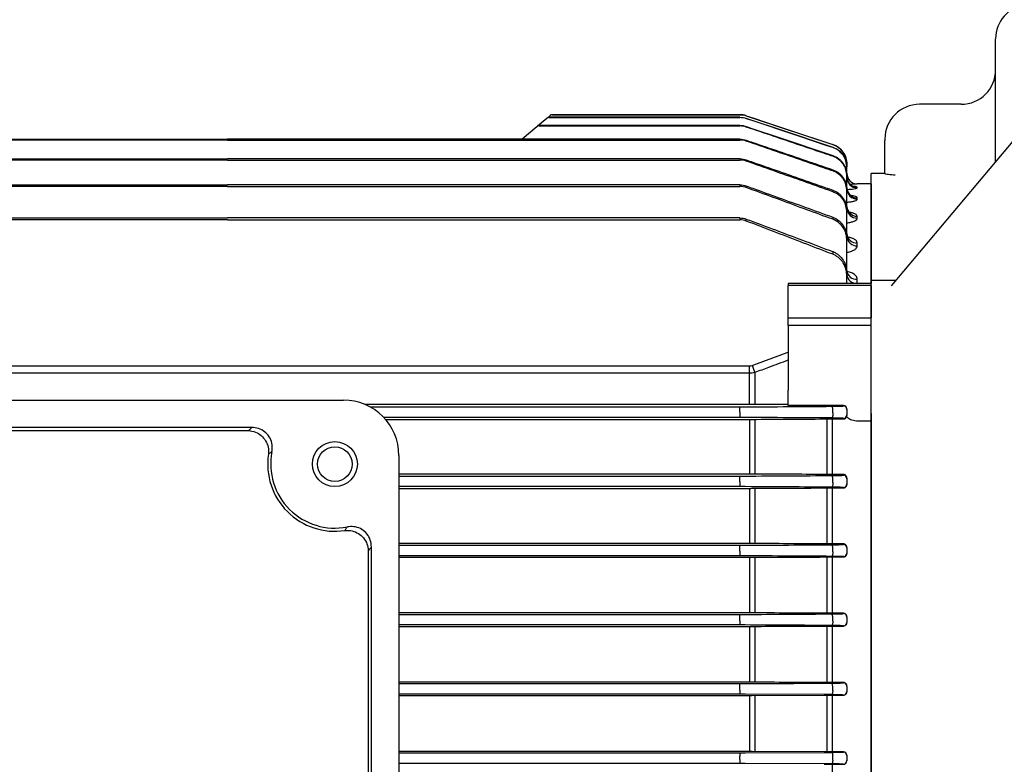
# Model space of a CAD drawing. Units: millimetres. Extents: x 1447 to 3023, y 14 to 2343.
# Drawn here: x 1798 to 1941, y 1108 to 1216 of the extents above; entities that cross this region are included whole.
import ezdxf

# ---------------------------------------------------------------- set-up
doc = ezdxf.new("R2010")
doc.units = ezdxf.units.MM
doc.header["$LTSCALE"] = 20
doc.layers.get('0').update_dxf_attribs({"linetype": 'CONTINUOUS', "lineweight": 30})
doc.layers.get('DEFPOINTS').update_dxf_attribs({"linetype": 'CONTINUOUS'})
for name, color, linetype, lineweight in [('D', 7, 'CONTINUOUS', 9), ('O', 3, 'CONTINUOUS', 30), ('OUTLINE', 3, 'CONTINUOUS', 20)]:
    doc.layers.add(name, color=color, linetype=linetype, lineweight=lineweight)
doc.styles.get("Standard").update_dxf_attribs({"font": 'romans.shx', "width": 0.8, "bigfont": 'whgtxt.shx'})
doc.dimstyles.get("Standard").update_dxf_attribs({"dimtxt": 3.5, "dimasz": 3.5, "dimexe": 1, "dimexo": 1, "dimgap": 1, "dimtad": 1, "dimdec": 3, "dimdsep": 46, "dimtxsty": 'Standard', "dimcen": 0, "dimclrd": 256, "dimclre": 256, "dimclrt": 256, "dimadec": 3, "dimazin": 2, "dimtp": 0.1, "dimtm": 0.1, "dimtfac": 0.71, "dimtdec": 3, "dimtmove": 0, "dimatfit": 3, "dimfxl": 0, "dimlwd": -1, "dimlwe": -1, "dimarcsym": 0})

# ---------------------------------------------------------------- blocks, each defined once
blk = doc.blocks.new('*D123')
at = {"layer": 'D', "transparency": 16777216}
for p, q in [((1661.27, 1185.52), (1661.27, 1446.58)), ((2279.77, 1214.71), (2279.77, 1446.58)), ((1682.27, 1440.58), (2258.77, 1440.58))]:
    blk.add_line(p, q, dxfattribs=at)
for points in [[(1682.27, 1444.08), (1682.27, 1437.08), (1661.27, 1440.58)], [(2258.77, 1444.08), (2258.77, 1437.08), (2279.77, 1440.58)]]:
    blk.add_solid(points, dxfattribs=at)
at = {"layer": 'DEFPOINTS', "color": 0, "transparency": 16777216}
for p in [(2279.77, 1440.58), (2279.77, 1208.71), (1661.27, 1179.52)]:
    blk.add_point(p, dxfattribs=at)
at = {"layer": 'D', "transparency": 16777216, "insert": (1952.03, 1457.08), "char_height": 21, "attachment_point": 5}
blk.add_mtext('APPROX. 619', dxfattribs=at)
blk = doc.blocks.new('A$C0de0c995')
at = {"layer": 'O', "linetype": 'Continuous', "lineweight": 25}
for p, q in [((46.15, 282.81), (2.9, 231.27)), ((18, 249.26), (18, 267)), ((13, 257.53), (7, 257.53)), ((2, 252.53), (2, 252.32)), ((2, 247.5), (2, 252.32)), ((2, 247.53), (0, 247.53)), ((0, 232.02), (0, 247.53)), ((3.56, 232.05), (0, 232.05)), ((0, 231.78), (0, 232.05)), ((0, 226.2), (0, 231.78)), ((0, 225.26), (0, 226.2)), ((0, 212.83), (0, 225.26)), ((0, 208.59), (0, 212.83)), ((0, 97.47), (0, 208.59))]:
    blk.add_line(p, q, dxfattribs=at)
for centre, start, end in [((23, 267), 98.6269, 180), ((13, 262.53), 270, 0), ((7, 252.53), 90, 180)]:
    blk.add_arc(centre, 5, start, end, dxfattribs=at)
blk.add_open_spline([(2, 247.5), (2, 247.5), (2.06, 247.49), (2.24, 247.46), (2.36, 247.45), (2.79, 247.4), (3.14, 247.37), (3.5, 247.33)], degree=3, knots=[0, 0, 0, 0, 0.25, 0.25, 0.5, 0.5, 1, 1, 1, 1], dxfattribs=at)
blk = doc.blocks.new('A$C8953290e')
at = {"layer": 'OUTLINE', "linetype": 'Continuous', "lineweight": 25}
for p, q in [((223.63, 212.13), (223.18, 211.76)), ((223.95, 212.25), (251.01, 212.25)), ((251.01, 212.25), (223.95, 212.25)), ((223.95, 212.25), (223.95, 212.25)), ((251.01, 212.25), (251.01, 212.25)), ((251.96, 212.1), (264.45, 207.93)), ((251.96, 212.1), (251.96, 212.1)), ((223.13, 211.72), (221.8, 210.6)), ((222.02, 210.62), (222.12, 210.71)), ((222.02, 210.62), (251.01, 210.62)), ((251.01, 210.71), (222.12, 210.71)), ((223.18, 211.76), (223.13, 211.72)), ((223.46, 211.83), (223.5, 211.88)), ((223.46, 211.83), (251.01, 211.83)), ((251.01, 211.88), (223.5, 211.88)), ((251.01, 211.88), (251.01, 211.83)), ((251.01, 210.71), (251.01, 210.62)), ((251.96, 211.68), (251.96, 211.72)), ((221.7, 210.51), (219.57, 208.73)), ((221.8, 210.6), (221.7, 210.51)), ((251.96, 210.47), (251.96, 210.55)), ((102.99, 208.72), (177, 208.72)), ((177, 208.59), (102.99, 208.59)), ((251.01, 208.72), (177, 208.72)), ((177, 208.59), (251.01, 208.59)), ((251.01, 208.72), (251.01, 208.59)), ((251.96, 208.44), (251.96, 208.56)), ((264.45, 207.93), (264.45, 207.93)), ((264.45, 207.55), (264.45, 207.5)), ((264.45, 206.35), (264.45, 206.24)), ((102.99, 205.87), (177, 205.87)), ((177, 205.7), (102.99, 205.7)), ((251.01, 205.87), (177, 205.87)), ((177, 205.7), (251.01, 205.7)), ((251.01, 205.87), (251.01, 205.7)), ((251.96, 205.54), (251.96, 205.71)), ((266.5, 205.09), (266.5, 204.7)), ((266.5, 205.09), (266.5, 205.09)), ((264.45, 204.3), (264.45, 204.13)), ((266.5, 204.64), (266.5, 204.7)), ((266.5, 203.48), (266.5, 204.64)), ((102.99, 202.11), (177, 202.11)), ((251.01, 202.11), (177, 202.11)), ((251.01, 202.11), (251.01, 201.88)), ((266.5, 203.36), (266.5, 203.48)), ((266.5, 201.52), (266.5, 203.36)), ((270, 202.25), (268, 202.25)), ((268, 202.25), (268, 202.25)), ((270, 202.25), (270, 187.83)), ((177, 201.88), (102.99, 201.88)), ((177, 201.88), (251.01, 201.88)), ((251.96, 201.95), (252.43, 201.78)), ((251.96, 201.72), (251.96, 201.94)), ((264.45, 201.35), (264.45, 201.12)), ((266.5, 201.21), (266.5, 201.4)), ((266.5, 198.72), (266.5, 201.21)), ((268, 201.68), (268, 201.77)), ((268, 200.06), (268, 200.23)), ((266.5, 198.14), (266.5, 198.41)), ((266.5, 194.66), (266.5, 198.14)), ((102.99, 197.33), (177, 197.33)), ((177, 197.05), (102.99, 197.05)), ((251.01, 197.33), (177, 197.33)), ((177, 197.05), (251.01, 197.05)), ((251.01, 197.33), (251.01, 197.05)), ((251.96, 196.88), (251.96, 197.16)), ((264.45, 197.44), (264.45, 197.14)), ((268, 197.3), (268, 197.58)), ((266.5, 194.08), (266.5, 194.43)), ((266.5, 189.36), (266.5, 194.08)), ((268, 193.3), (268, 193.71)), ((264.45, 192.47), (264.45, 192.08)), ((266.5, 188.91), (266.5, 189.36)), ((266.5, 187.83), (266.5, 188.91)), ((268, 187.87), (268, 188.45)), ((270, 187.83), (258, 187.83)), ((258, 187.83), (258, 187.56)), ((258, 182.9), (258, 187.56)), ((270, 187.56), (258, 187.56)), ((270, 187.56), (270, 187.83)), ((270, 187.56), (270, 182.9)), ((258, 181.76), (258, 182.9)), ((258, 182.9), (270, 182.9)), ((270, 181.76), (270, 182.9)), ((258, 181.76), (258, 172.41)), ((270, 181.76), (258, 181.76)), ((270, 169.06), (270, 181.76)), ((101.59, 175.94), (252.41, 175.94)), ((252.41, 174.87), (252.41, 175.94)), ((252.41, 174.87), (101.59, 174.87)), ((252.41, 170.85), (252.41, 174.87)), ((253.19, 174.98), (253.19, 170.37)), ((258, 170.23), (258, 172.41)), ((86.25, 171), (193.75, 171)), ((252.41, 170.37), (252.41, 170.85)), ((252.41, 170.37), (196.85, 170.37)), ((197.6, 170.01), (251.01, 170.01)), ((251.01, 169.75), (251.01, 170.01)), ((251.01, 169.23), (251.01, 169.75)), ((266, 170.23), (258, 170.23)), ((264.45, 169.14), (264.45, 169.83)), ((266, 170.15), (266, 170.23)), ((266.5, 169.74), (266.5, 169.65)), ((266.5, 169.65), (266.5, 168.86)), ((251.01, 168.49), (199.57, 168.49)), ((199.82, 168.21), (252.41, 168.21)), ((251.01, 169.23), (251.01, 168.49)), ((252.41, 168.21), (252.41, 160.31)), ((253.19, 168.21), (253.19, 160.31)), ((263.62, 168.27), (263.62, 160.25)), ((264.39, 168.27), (266, 168.27)), ((264.39, 168.27), (264.39, 160.25)), ((266, 168.27), (266, 168.36)), ((266.5, 168.86), (266.5, 168.75)), ((270, 167.97), (268, 167.97)), ((270, 169.06), (270, 167.97)), ((270, 167.97), (270, 50.53)), ((180.5, 167.03), (99.5, 167.03)), ((100.02, 166.58), (179.98, 166.58)), ((201.75, 163), (201.75, 55.5)), ((252.41, 160.31), (201.75, 160.31)), ((201.75, 160.01), (251.01, 160.01)), ((251.01, 159.71), (251.01, 160.01)), ((251.01, 159.19), (251.01, 159.71)), ((266, 160.25), (264.39, 160.25)), ((264.45, 159.1), (264.45, 159.79)), ((266, 160.14), (266, 160.25)), ((266.5, 159.73), (266.5, 159.64)), ((266.5, 159.64), (266.5, 158.87)), ((251.01, 158.49), (201.75, 158.49)), ((201.75, 158.24), (252.41, 158.24)), ((251.01, 159.19), (251.01, 158.49)), ((252.41, 158.24), (252.41, 150.27)), ((253.19, 158.25), (253.19, 150.27)), ((263.62, 158.3), (263.62, 150.21)), ((264.39, 158.3), (266, 158.3)), ((264.39, 158.3), (264.39, 150.21)), ((266, 158.3), (266, 158.37)), ((266.5, 158.87), (266.5, 158.78)), ((197.78, 68.75), (197.78, 149.75)), ((252.41, 150.27), (201.75, 150.27)), ((201.75, 150.01), (251.01, 150.01)), ((251.01, 149.67), (251.01, 150.01)), ((251.01, 149.15), (251.01, 149.67)), ((266, 150.21), (264.39, 150.21)), ((264.45, 149.07), (264.45, 149.75)), ((266, 150.13), (266, 150.21)), ((266.5, 149.7), (266.5, 149.63)), ((266.5, 149.63), (266.5, 148.87)), ((197.33, 149.23), (197.33, 69.27)), ((251.01, 148.49), (201.75, 148.49)), ((201.75, 148.27), (252.41, 148.27)), ((251.01, 149.15), (251.01, 148.49)), ((252.41, 148.27), (252.41, 140.24)), ((253.19, 148.27), (253.19, 140.24)), ((263.62, 148.33), (263.62, 140.19)), ((264.39, 148.33), (266, 148.33)), ((264.39, 148.33), (264.39, 140.19)), ((266, 148.33), (266, 148.37)), ((266.5, 148.87), (266.5, 148.81)), ((252.41, 140.24), (201.75, 140.24)), ((201.75, 140.01), (251.01, 140.01)), ((251.01, 139.63), (251.01, 140.01)), ((251.01, 139.11), (251.01, 139.63)), ((266, 140.19), (264.39, 140.19)), ((264.45, 139.03), (264.45, 139.7)), ((266, 140.13), (266, 140.19)), ((266.5, 139.67), (266.5, 139.63)), ((266.5, 139.63), (266.5, 138.87)), ((251.01, 138.49), (201.75, 138.49)), ((201.75, 138.29), (252.41, 138.29)), ((251.01, 139.11), (251.01, 138.49)), ((252.41, 138.29), (252.41, 130.22)), ((253.19, 138.29), (253.19, 130.22)), ((263.62, 138.34), (263.62, 130.17)), ((264.39, 138.34), (266, 138.34)), ((264.39, 138.34), (264.39, 130.17)), ((266, 138.34), (266, 138.37)), ((266.5, 138.87), (266.5, 138.83)), ((252.41, 130.22), (201.75, 130.22)), ((201.75, 130.01), (251.01, 130.01)), ((251.01, 129.59), (251.01, 130.01)), ((251.01, 129.07), (251.01, 129.59)), ((266, 130.17), (264.39, 130.17)), ((264.45, 128.99), (264.45, 129.66)), ((266, 130.13), (266, 130.17)), ((266.5, 129.66), (266.5, 129.63)), ((266.5, 129.63), (266.5, 128.87)), ((251.01, 128.49), (201.75, 128.49)), ((201.75, 128.3), (252.41, 128.3)), ((251.01, 129.07), (251.01, 128.49)), ((264.29, 128.42), (251.8, 128.49)), ((252.41, 128.3), (252.41, 120.21)), ((252.8, 128.3), (263.23, 128.35)), ((253.19, 128.3), (253.19, 120.21)), ((263.62, 128.35), (263.62, 120.16)), ((264.39, 128.35), (266, 128.35)), ((264.39, 128.35), (264.39, 120.16)), ((266, 128.35), (266, 128.37)), ((266.5, 128.87), (266.5, 128.84)), ((252.41, 120.21), (201.75, 120.21)), ((201.75, 120.01), (251.01, 120.01)), ((251.01, 120.01), (251.01, 119.55)), ((251.01, 119.03), (251.01, 119.55)), ((251.8, 120.01), (264.29, 120.08)), ((263.23, 120.16), (252.8, 120.21)), ((266, 120.16), (264.39, 120.16)), ((264.45, 118.95), (264.45, 119.62)), ((266, 120.13), (266, 120.16)), ((266.5, 119.65), (266.5, 119.63)), ((266.5, 119.63), (266.5, 118.88)), ((251.01, 118.49), (201.75, 118.49)), ((251.01, 119.03), (251.01, 118.49)), ((264.29, 118.42), (251.8, 118.49)), ((264.39, 118.35), (266, 118.35)), ((264.39, 118.35), (264.39, 110.15)), ((266, 118.35), (266, 118.38)), ((266.5, 118.88), (266.5, 118.85))]:
    blk.add_line(p, q, dxfattribs=at)
at = {"layer": 'OUTLINE', "linetype": 'Continuous', "lineweight": 25, "flags": 128}
for points in [[(251.96, 212.1), (252.91, 211.78), (256.71, 210.51), (264.45, 207.93)], [(251.96, 211.72), (252.91, 211.41), (256.7, 210.14), (264.45, 207.55)], [(264.45, 207.5), (263.5, 207.82), (259.71, 209.09), (251.96, 211.68)], [(251.96, 210.55), (252.91, 210.23), (256.7, 208.96), (264.45, 206.35)], [(264.45, 169.83), (264.44, 169.89), (264.42, 169.94), (264.4, 169.99), (264.38, 170.02), (264.36, 170.06), (264.34, 170.08), (264.31, 170.09), (264.29, 170.1)], [(264.45, 169.14), (264.46, 169.02), (264.47, 168.89), (264.46, 168.77), (264.44, 168.65), (264.41, 168.55), (264.38, 168.48), (264.33, 168.43), (264.29, 168.41)], [(264.45, 159.79), (264.44, 159.85), (264.42, 159.91), (264.4, 159.96), (264.38, 160.01), (264.36, 160.04), (264.34, 160.07), (264.32, 160.09), (264.29, 160.09)], [(264.45, 159.1), (264.46, 158.99), (264.46, 158.86), (264.45, 158.75), (264.43, 158.64), (264.4, 158.54), (264.37, 158.47), (264.33, 158.43), (264.29, 158.41)], [(264.45, 149.75), (264.44, 149.82), (264.42, 149.88), (264.41, 149.94), (264.39, 149.99), (264.37, 150.03), (264.34, 150.06), (264.32, 150.08), (264.29, 150.09)], [(264.45, 149.07), (264.46, 148.95), (264.45, 148.84), (264.44, 148.72), (264.42, 148.62), (264.4, 148.54), (264.36, 148.47), (264.33, 148.43), (264.29, 148.41)], [(264.45, 139.7), (264.44, 139.78), (264.43, 139.86), (264.41, 139.92), (264.39, 139.98), (264.37, 140.02), (264.34, 140.06), (264.32, 140.08), (264.29, 140.09)], [(264.45, 139.03), (264.45, 138.92), (264.45, 138.81), (264.44, 138.7), (264.42, 138.61), (264.39, 138.53), (264.36, 138.47), (264.33, 138.43), (264.29, 138.42)], [(264.45, 129.66), (264.44, 129.75), (264.43, 129.83), (264.41, 129.9), (264.39, 129.96), (264.37, 130.01), (264.35, 130.05), (264.32, 130.08), (264.29, 130.09)], [(264.45, 128.99), (264.45, 128.89), (264.44, 128.78), (264.43, 128.68), (264.41, 128.59), (264.39, 128.52), (264.36, 128.46), (264.32, 128.43), (264.29, 128.42)], [(264.29, 120.08), (264.32, 120.07), (264.35, 120.05), (264.37, 120.01), (264.4, 119.95), (264.42, 119.88), (264.43, 119.8), (264.44, 119.71), (264.45, 119.62)], [(264.45, 118.95), (264.45, 118.85), (264.44, 118.75), (264.43, 118.66), (264.41, 118.58), (264.38, 118.51), (264.35, 118.46), (264.32, 118.43), (264.29, 118.42)]]:
    blk.add_lwpolyline(points, dxfattribs=at)
at = {"layer": 'OUTLINE', "linetype": 'Continuous', "lineweight": 25}
for radius in [3.25, 2.5]:
    blk.add_circle((192.5, 161.75), radius, dxfattribs=at)
for centre, radius, start, end in [((223.95, 211.75), 0.5, 90.0185, 130), ((223.95, 211.75), 0.5, 89.9997, 130), ((251.01, 209.25), 3, 71.5651, 90), ((222, 210.15), 0.477, 88.1078, 129.8796), ((222.1, 210.23), 0.478, 88.2039, 129.8862), ((223.45, 211.34), 0.494, 89.5174, 129.9714), ((223.5, 211.38), 0.494, 89.5649, 129.9743), ((263.5, 205.09), 3, 0, 71.5651), ((268, 203.75), 1.5, 180, 270), ((268, 203.75), 1.5, 180.0003, 270.0003), ((267.99, 203.26), 1.49, 180.007, 204.9194), ((268, 203.18), 1.5, 180.1751, 270.1741), ((268, 203.27), 1.5, 204.9974, 270.0735), ((267.98, 201.71), 1.48, 180.6363, 270.6224), ((267.98, 201.54), 1.48, 180.6923, 270.676), ((267.96, 199.04), 1.46, 181.5146, 271.4384), ((267.96, 198.76), 1.46, 181.6094, 271.5237), ((267.93, 195.14), 1.44, 182.8886, 272.6231), ((267.93, 194.73), 1.43, 183.0396, 272.7469), ((267.9, 189.85), 1.4, 184.9499, 274.2139), ((267.89, 189.27), 1.4, 185.191, 274.3867), ((415.11, 236.55), 173.24, 200.4566, 200.8209), ((193.75, 163), 8, 0, 90), ((266, 169.65), 0.5, 0.0044, 90.0044), ((266, 168.86), 0.5, 269.9956, 359.9956), ((192.5, 161.75), 9.71, 171.469, 278.531), ((192.5, 161.75), 9.26, 169.0401, 280.9599), ((266, 159.64), 0.5, 0.0044, 90.0044), ((266, 158.87), 0.5, 269.9956, 359.9956), ((266, 149.63), 0.5, 0.0044, 90.0044), ((266, 148.87), 0.5, 269.9956, 359.9956), ((266, 139.63), 0.5, 0.0044, 90.0044), ((266, 138.87), 0.5, 269.9956, 359.9956), ((266, 129.63), 0.5, 0.0044, 90.0044), ((266, 128.87), 0.5, 269.9956, 359.9956), ((266, 119.63), 0.5, 0.0044, 90.0044), ((266, 118.88), 0.5, 269.9956, 359.9956)]:
    blk.add_arc(centre, radius, start, end, dxfattribs=at)
blk.add_ellipse((266, 169.74), major_axis=(0.5, 0), ratio=0.965799, start_param=0, end_param=1.570796, dxfattribs=at)
for points in [[(251.01, 212.25), (251.34, 212.25), (251.65, 212.2), (251.96, 212.1)], [(251.01, 211.88), (251.34, 211.88), (251.65, 211.82), (251.96, 211.72)], [(251.96, 211.68), (251.65, 211.78), (251.34, 211.83), (251.01, 211.83)], [(251.01, 210.71), (251.34, 210.71), (251.65, 210.65), (251.96, 210.55)], [(251.96, 210.47), (251.65, 210.57), (251.34, 210.62), (251.01, 210.62)], [(251.01, 208.72), (251.34, 208.72), (251.65, 208.67), (251.96, 208.56)], [(251.96, 208.44), (251.65, 208.54), (251.34, 208.59), (251.01, 208.59)], [(251.01, 205.87), (251.34, 205.87), (251.65, 205.82), (251.96, 205.71)], [(251.96, 205.54), (251.65, 205.65), (251.34, 205.7), (251.01, 205.7)], [(251.01, 202.11), (251.34, 202.11), (251.65, 202.05), (251.96, 201.94)], [(251.96, 201.72), (251.66, 201.83), (251.34, 201.88), (251.01, 201.88)], [(251.01, 197.33), (251.34, 197.33), (251.66, 197.27), (251.96, 197.16)], [(251.96, 196.88), (251.66, 196.99), (251.34, 197.05), (251.01, 197.05)], [(252.8, 176.01), (254.53, 176.66), (256.26, 177.3), (258, 177.94)], [(252.41, 175.94), (252.54, 175.94), (252.67, 175.96), (252.8, 176.01)], [(253.19, 174.98), (252.93, 174.91), (252.67, 174.87), (252.41, 174.87)], [(251.01, 170.01), (251.29, 170.01), (251.55, 170.01), (251.8, 170.01)], [(251.8, 170.01), (255.97, 170.04), (260.13, 170.07), (264.29, 170.1)], [(252.8, 170.37), (252.67, 170.37), (252.54, 170.37), (252.41, 170.37)], [(258, 170.34), (256.26, 170.35), (254.53, 170.36), (252.8, 170.37)], [(251.8, 168.49), (251.55, 168.49), (251.29, 168.49), (251.01, 168.49)], [(264.29, 168.41), (260.13, 168.44), (255.97, 168.46), (251.8, 168.49)], [(252.41, 168.21), (252.54, 168.21), (252.67, 168.21), (252.8, 168.21)], [(252.8, 168.21), (256.27, 168.23), (259.75, 168.25), (263.23, 168.27)], [(263.23, 168.27), (263.61, 168.27), (264, 168.27), (264.39, 168.27)], [(268, 167.97), (267.97, 167.97), (267.93, 167.97), (267.9, 167.97)], [(251.01, 160.01), (251.29, 160.01), (251.55, 160.01), (251.8, 160.01)], [(251.8, 160.01), (255.97, 160.04), (260.13, 160.07), (264.29, 160.09)], [(252.8, 160.31), (252.67, 160.31), (252.54, 160.31), (252.41, 160.31)], [(263.23, 160.25), (259.75, 160.27), (256.27, 160.29), (252.8, 160.31)], [(264.39, 160.25), (264, 160.25), (263.61, 160.25), (263.23, 160.25)], [(251.8, 158.49), (251.55, 158.49), (251.28, 158.49), (251.01, 158.49)], [(264.29, 158.41), (260.13, 158.44), (255.97, 158.46), (251.8, 158.49)], [(252.41, 158.24), (252.54, 158.24), (252.67, 158.24), (252.8, 158.25)], [(252.8, 158.25), (256.27, 158.26), (259.75, 158.28), (263.23, 158.3)], [(263.23, 158.3), (263.61, 158.3), (264, 158.3), (264.39, 158.3)], [(251.01, 150.01), (251.28, 150.01), (251.55, 150.01), (251.8, 150.01)], [(251.8, 150.01), (255.97, 150.04), (260.13, 150.06), (264.29, 150.09)], [(252.8, 150.27), (252.67, 150.27), (252.54, 150.27), (252.41, 150.27)], [(263.23, 150.22), (259.75, 150.23), (256.27, 150.25), (252.8, 150.27)], [(264.39, 150.21), (264, 150.21), (263.61, 150.21), (263.23, 150.22)], [(251.8, 148.49), (251.55, 148.49), (251.28, 148.49), (251.01, 148.49)], [(264.29, 148.41), (260.13, 148.44), (255.97, 148.46), (251.8, 148.49)], [(252.41, 148.27), (252.54, 148.27), (252.67, 148.27), (252.8, 148.27)], [(252.8, 148.27), (256.27, 148.29), (259.75, 148.31), (263.23, 148.32)], [(263.23, 148.32), (263.61, 148.33), (264, 148.33), (264.39, 148.33)], [(251.01, 140.01), (251.28, 140.01), (251.55, 140.01), (251.8, 140.01)], [(251.8, 140.01), (255.97, 140.04), (260.13, 140.06), (264.29, 140.09)], [(252.8, 140.24), (252.67, 140.24), (252.54, 140.24), (252.41, 140.24)], [(263.23, 140.19), (259.75, 140.21), (256.27, 140.22), (252.8, 140.24)], [(264.39, 140.19), (264, 140.19), (263.61, 140.19), (263.23, 140.19)], [(251.8, 138.49), (251.55, 138.49), (251.28, 138.49), (251.01, 138.49)], [(264.29, 138.42), (260.13, 138.44), (255.97, 138.47), (251.8, 138.49)], [(252.41, 138.29), (252.54, 138.29), (252.67, 138.29), (252.8, 138.29)], [(252.8, 138.29), (256.27, 138.3), (259.75, 138.32), (263.23, 138.34)], [(263.23, 138.34), (263.61, 138.34), (264, 138.34), (264.39, 138.34)], [(251.01, 130.01), (251.28, 130.01), (251.55, 130.01), (251.8, 130.01)], [(251.8, 130.01), (255.97, 130.04), (260.13, 130.06), (264.29, 130.09)], [(252.8, 130.22), (252.67, 130.22), (252.54, 130.22), (252.41, 130.22)], [(263.23, 130.17), (259.75, 130.19), (256.27, 130.2), (252.8, 130.22)], [(264.39, 130.17), (264, 130.17), (263.61, 130.17), (263.23, 130.17)], [(251.8, 128.49), (251.55, 128.49), (251.28, 128.49), (251.01, 128.49)], [(252.41, 128.3), (252.54, 128.3), (252.67, 128.3), (252.8, 128.3)], [(263.23, 128.35), (263.61, 128.35), (264, 128.35), (264.39, 128.35)], [(251.01, 120.01), (251.28, 120.01), (251.55, 120.01), (251.8, 120.01)], [(252.8, 120.21), (252.67, 120.21), (252.54, 120.21), (252.41, 120.21)], [(264.39, 120.16), (264, 120.16), (263.61, 120.16), (263.23, 120.16)], [(251.8, 118.49), (251.55, 118.49), (251.28, 118.49), (251.01, 118.49)], [(263.23, 118.35), (263.61, 118.35), (264, 118.35), (264.39, 118.35)]]:
    blk.add_open_spline(points, degree=3, dxfattribs=at)
for points, knots in [([(264.45, 206.24), (264.13, 206.34), (263.82, 206.45), (263.5, 206.56), (262.24, 206.99), (260.98, 207.41), (259.71, 207.84), (257.13, 208.72), (254.55, 209.59), (251.96, 210.47)], [0, 0, 0, 0, 0.001, 0.001, 0.001, 0.005, 0.005, 0.005, 0.01318427, 0.01318427, 0.01318427, 0.01318427]), ([(251.96, 208.56), (252.28, 208.45), (252.59, 208.35), (252.91, 208.24), (254.17, 207.81), (255.43, 207.38), (256.69, 206.95), (259.28, 206.06), (261.86, 205.18), (264.45, 204.3)], [0, 0, 0, 0, 0.001, 0.001, 0.001, 0.005, 0.005, 0.005, 0.013196, 0.013196, 0.013196, 0.013196]), ([(264.45, 204.13), (264.13, 204.23), (263.82, 204.34), (263.5, 204.45), (262.24, 204.89), (260.98, 205.32), (259.72, 205.76), (257.14, 206.65), (254.55, 207.54), (251.96, 208.44)], [0, 0, 0, 0, 0.001, 0.001, 0.001, 0.005, 0.005, 0.005, 0.01320978, 0.01320978, 0.01320978, 0.01320978]), ([(264.45, 207.93), (265.05, 207.73), (265.57, 207.35), (266.12, 206.59), (266.26, 206.31), (266.45, 205.71), (266.5, 205.4), (266.5, 205.09)], [0, 0, 0, 0, 0.5, 0.5, 0.75, 0.75, 1, 1, 1, 1]), ([(264.45, 207.55), (265.05, 207.35), (265.57, 206.96), (266.12, 206.2), (266.26, 205.92), (266.45, 205.33), (266.5, 205.02), (266.5, 204.7)], [0, 0, 0, 0, 0.5, 0.5, 0.75, 0.75, 1, 1, 1, 1]), ([(266.5, 204.64), (266.5, 204.96), (266.45, 205.26), (266.31, 205.71), (266.25, 205.86), (266.11, 206.14), (266.03, 206.27), (265.57, 206.91), (265.05, 207.3), (264.45, 207.5)], [0, 0, 0, 0, 0.25, 0.25, 0.375, 0.375, 0.5, 0.5, 1, 1, 1, 1]), ([(264.45, 206.35), (264.6, 206.3), (264.74, 206.24), (265.02, 206.09), (265.16, 206.01), (265.41, 205.82), (265.53, 205.72), (265.74, 205.49), (265.85, 205.37), (266.03, 205.12), (266.11, 204.98), (266.25, 204.7), (266.31, 204.56), (266.45, 204.11), (266.5, 203.8), (266.5, 203.48)], [0, 0, 0, 0, 0.125, 0.125, 0.25, 0.25, 0.375, 0.375, 0.5, 0.5, 0.625, 0.625, 0.75, 0.75, 1, 1, 1, 1]), ([(251.96, 205.71), (252.28, 205.6), (252.59, 205.49), (252.91, 205.38), (254.16, 204.95), (255.42, 204.51), (256.68, 204.07), (259.27, 203.16), (261.86, 202.26), (264.45, 201.35)], [0, 0, 0, 0, 0.001, 0.001, 0.001, 0.005, 0.005, 0.005, 0.01322785, 0.01322785, 0.01322785, 0.01322785]), ([(264.45, 201.12), (264.13, 201.23), (263.82, 201.34), (263.51, 201.45), (262.25, 201.9), (260.99, 202.34), (259.74, 202.79), (257.15, 203.71), (254.55, 204.62), (251.96, 205.54)], [0, 0, 0, 0, 0.001, 0.001, 0.001, 0.005, 0.005, 0.005, 0.01324764, 0.01324764, 0.01324764, 0.01324764]), ([(266.5, 203.36), (266.5, 203.67), (266.45, 203.98), (266.31, 204.44), (266.25, 204.58), (266.11, 204.86), (266.03, 205), (265.85, 205.25), (265.75, 205.38), (265.53, 205.6), (265.41, 205.7), (265.16, 205.89), (265.02, 205.98), (264.74, 206.12), (264.6, 206.19), (264.45, 206.24)], [0, 0, 0, 0, 0.25, 0.25, 0.375, 0.375, 0.5, 0.5, 0.625, 0.625, 0.75, 0.75, 0.875, 0.875, 1, 1, 1, 1]), ([(264.45, 204.3), (264.6, 204.24), (264.75, 204.18), (265.03, 204.03), (265.16, 203.95), (265.41, 203.76), (265.53, 203.65), (265.75, 203.43), (265.85, 203.3), (266.03, 203.05), (266.11, 202.91), (266.25, 202.63), (266.31, 202.48), (266.45, 202.03), (266.5, 201.72), (266.5, 201.4)], [0, 0, 0, 0, 0.125, 0.125, 0.25, 0.25, 0.375, 0.375, 0.5, 0.5, 0.625, 0.625, 0.75, 0.75, 1, 1, 1, 1]), ([(266.5, 201.21), (266.5, 201.53), (266.45, 201.84), (266.31, 202.29), (266.25, 202.44), (266.11, 202.73), (266.03, 202.86), (265.85, 203.12), (265.75, 203.25), (265.53, 203.48), (265.41, 203.58), (265.16, 203.77), (265.03, 203.86), (264.75, 204.01), (264.6, 204.07), (264.45, 204.13)], [0, 0, 0, 0, 0.25, 0.25, 0.375, 0.375, 0.5, 0.5, 0.625, 0.625, 0.75, 0.75, 0.875, 0.875, 1, 1, 1, 1]), ([(266.93, 202.23), (267.04, 202.23), (267.35, 202.23), (267.72, 202.24), (267.97, 202.25), (267.99, 202.25), (268, 202.25)], [0, 0, 0, 0, 0.171069, 0.483749, 0.795154, 1, 1, 1, 1]), ([(251.96, 201.94), (252.28, 201.83), (252.59, 201.72), (252.9, 201.61), (254.16, 201.16), (255.41, 200.7), (256.67, 200.25), (259.26, 199.32), (261.86, 198.38), (264.45, 197.44)], [0, 0, 0, 0, 0.001, 0.001, 0.001, 0.005, 0.005, 0.005, 0.01327418, 0.01327418, 0.01327418, 0.01327418]), ([(264.45, 197.14), (264.14, 197.25), (263.82, 197.37), (263.51, 197.48), (262.26, 197.94), (261.01, 198.4), (259.76, 198.86), (257.16, 199.82), (254.56, 200.77), (251.96, 201.72)], [0, 0, 0, 0, 0.001, 0.001, 0.001, 0.005, 0.005, 0.005, 0.01330152, 0.01330152, 0.01330152, 0.01330152]), ([(264.45, 201.35), (264.75, 201.24), (265.04, 201.09), (265.42, 200.8), (265.53, 200.69), (265.75, 200.46), (265.86, 200.34), (266.04, 200.07), (266.12, 199.94), (266.25, 199.65), (266.31, 199.5), (266.45, 199.04), (266.5, 198.73), (266.5, 198.41)], [0, 0, 0, 0, 0.25, 0.25, 0.375, 0.375, 0.5, 0.5, 0.625, 0.625, 0.75, 0.75, 1, 1, 1, 1]), ([(266.5, 198.14), (266.5, 198.46), (266.45, 198.78), (266.31, 199.24), (266.25, 199.39), (266.12, 199.68), (266.04, 199.82), (265.86, 200.09), (265.76, 200.21), (265.54, 200.45), (265.42, 200.56), (265.04, 200.85), (264.76, 201.01), (264.45, 201.12)], [0, 0, 0, 0, 0.25, 0.25, 0.375, 0.375, 0.5, 0.5, 0.625, 0.625, 0.75, 0.75, 1, 1, 1, 1]), ([(266.55, 201.46), (266.59, 201.46), (266.84, 201.46), (267.26, 201.5), (267.72, 201.56), (267.96, 201.63), (267.99, 201.67), (268, 201.68)], [0, 0, 0, 0, 0.0426462, 0.3017657, 0.5609496, 0.8215302, 1, 1, 1, 1]), ([(268, 201.77), (267.97, 201.79), (267.92, 201.83), (267.72, 201.87), (267.53, 201.89), (267.52, 201.89), (267.52, 201.89), (267.52, 201.89), (267.52, 201.89), (267.48, 201.89), (267.43, 201.9), (267.39, 201.9)], [0, 0, 0, 0, 0.479847, 0.961344, 1, 1, 1, 1, 1, 1, 1.125845, 1.125845, 1.125845, 1.125845]), ([(266.5, 199.62), (266.55, 199.62), (266.81, 199.63), (267.24, 199.69), (267.7, 199.8), (267.96, 199.93), (267.99, 200.02), (268, 200.06)], [0, 0, 0, 0, 0.056064, 0.303, 0.552413, 0.80829, 1, 1, 1, 1]), ([(268, 200.23), (267.98, 200.28), (267.93, 200.37), (267.64, 200.48), (267.35, 200.52), (267.25, 200.53), (267.2, 200.54), (267.15, 200.55), (267.1, 200.55), (267.08, 200.56), (267.06, 200.56), (267.05, 200.56)], [0, 0, 0, 0, 0.385493, 0.772422, 1, 1, 1, 1.100903, 1.100903, 1.100903, 1.142753, 1.142753, 1.142753, 1.142753]), ([(268, 197.58), (267.98, 197.65), (267.93, 197.8), (267.58, 197.99), (267.22, 198.07), (267.05, 198.1), (266.97, 198.12), (266.88, 198.14), (266.79, 198.16)], [0, 0, 0, 0, 0.347624, 0.69673, 1, 1, 1, 1.1563, 1.1563, 1.1563, 1.1563]), ([(251.96, 197.16), (252.27, 197.05), (252.59, 196.93), (252.9, 196.81), (254.15, 196.34), (255.4, 195.88), (256.64, 195.41), (259.25, 194.43), (261.85, 193.45), (264.45, 192.47)], [0, 0, 0, 0, 0.001, 0.001, 0.001, 0.005, 0.005, 0.005, 0.01334019, 0.01334019, 0.01334019, 0.01334019]), ([(264.45, 192.08), (264.14, 192.2), (263.83, 192.32), (263.52, 192.44), (262.27, 192.92), (261.03, 193.4), (259.78, 193.88), (257.18, 194.88), (254.57, 195.88), (251.96, 196.88)], [0, 0, 0, 0, 0.001, 0.001, 0.001, 0.005, 0.005, 0.005, 0.01337764, 0.01337764, 0.01337764, 0.01337764]), ([(264.45, 197.44), (264.76, 197.33), (265.05, 197.17), (265.42, 196.87), (265.54, 196.76), (265.76, 196.52), (265.86, 196.39), (266.04, 196.13), (266.12, 195.99), (266.26, 195.69), (266.32, 195.54), (266.45, 195.08), (266.5, 194.76), (266.5, 194.43)], [0, 0, 0, 0, 0.25, 0.25, 0.375, 0.375, 0.5, 0.5, 0.625, 0.625, 0.75, 0.75, 1, 1, 1, 1]), ([(266.5, 194.08), (266.5, 194.41), (266.45, 194.73), (266.32, 195.2), (266.26, 195.36), (266.12, 195.65), (266.04, 195.8), (265.78, 196.2), (265.55, 196.45), (265.05, 196.86), (264.76, 197.03), (264.45, 197.14)], [0, 0, 0, 0, 0.25, 0.25, 0.375, 0.375, 0.5, 0.5, 0.75, 0.75, 1, 1, 1, 1]), ([(266.5, 196.63), (266.54, 196.63), (266.8, 196.64), (267.21, 196.74), (267.67, 196.9), (267.95, 197.1), (267.98, 197.23), (268, 197.3)], [0, 0, 0, 0, 0.048712, 0.2843, 0.525625, 0.781034, 1, 1, 1, 1]), ([(268, 193.71), (267.98, 193.82), (267.93, 194.03), (267.52, 194.3), (267.09, 194.47), (266.78, 194.51), (266.71, 194.51), (266.71, 194.51), (266.71, 194.51), (266.71, 194.51), (266.69, 194.52), (266.66, 194.52), (266.64, 194.52)], [0, 0, 0, 0, 0.308199, 0.61799, 0.913221, 1, 1, 1, 1, 1, 1, 1.030833, 1.030833, 1.030833, 1.030833]), ([(264.45, 192.47), (264.61, 192.41), (264.76, 192.34), (265.05, 192.17), (265.18, 192.08), (265.56, 191.77), (265.78, 191.51), (266.05, 191.1), (266.13, 190.95), (266.26, 190.65), (266.32, 190.49), (266.45, 190.02), (266.5, 189.69), (266.5, 189.36)], [0, 0, 0, 0, 0.125, 0.125, 0.25, 0.25, 0.5, 0.5, 0.625, 0.625, 0.75, 0.75, 1, 1, 1, 1]), ([(266.5, 192.37), (266.54, 192.37), (266.77, 192.39), (267.17, 192.51), (267.62, 192.71), (267.94, 192.99), (267.98, 193.2), (268, 193.3)], [0, 0, 0, 0, 0.038871, 0.258765, 0.488022, 0.741167, 1, 1, 1, 1]), ([(266.5, 188.91), (266.5, 189.25), (266.45, 189.58), (266.28, 190.22), (266.14, 190.54), (265.88, 190.96), (265.78, 191.09), (265.56, 191.35), (265.44, 191.47), (265.19, 191.68), (265.05, 191.78), (264.76, 191.95), (264.61, 192.02), (264.45, 192.08)], [0, 0, 0, 0, 0.25, 0.25, 0.5, 0.5, 0.625, 0.625, 0.75, 0.75, 0.875, 0.875, 1, 1, 1, 1]), ([(268, 188.45), (267.96, 188.63), (267.89, 188.96), (267.38, 189.33), (266.89, 189.53), (266.59, 189.56), (266.54, 189.56), (266.54, 189.56), (266.54, 189.56), (266.54, 189.56), (266.54, 189.56), (266.53, 189.56), (266.52, 189.56)], [0, 0, 0, 0, 0.360237, 0.672621, 0.948614, 1, 1, 1, 1, 1, 1, 1.006474, 1.006474, 1.006474, 1.006474]), ([(258, 176.75), (257.06, 176.41), (256.12, 176.06), (255.18, 175.72), (254.52, 175.47), (253.85, 175.22), (253.19, 174.98)], [0, 0, 0, 0, 0.003000002, 0.003000002, 0.003000002, 0.005130803, 0.005130803, 0.005130803, 0.005130803]), ([(264.29, 170.1), (264.56, 170.1), (264.8, 170.1), (265.24, 170.11), (265.42, 170.11), (265.71, 170.12), (265.82, 170.13), (265.96, 170.14), (266, 170.14), (266, 170.15)], [0, 0, 0, 0, 0.25, 0.25, 0.5, 0.5, 0.75, 0.75, 1, 1, 1, 1]), ([(266, 168.36), (266, 168.37), (265.96, 168.37), (265.81, 168.38), (265.7, 168.39), (265.41, 168.39), (265.23, 168.4), (264.8, 168.4), (264.56, 168.41), (264.29, 168.41)], [0, 0, 0, 0, 0.25, 0.25, 0.5, 0.5, 0.75, 0.75, 1, 1, 1, 1]), ([(266, 168.27), (266.04, 168.27), (266.07, 168.27), (266.13, 168.29), (266.16, 168.29), (266.22, 168.32), (266.26, 168.34), (266.35, 168.4), (266.38, 168.44), (266.47, 168.56), (266.5, 168.64), (266.5, 168.73)], [0, 0, 0, 0, 0.0625, 0.0625, 0.125, 0.125, 0.25, 0.25, 0.5, 0.5, 1, 1, 1, 1]), ([(266.54, 168.52), (266.53, 168.55), (266.52, 168.57), (266.51, 168.6), (266.51, 168.61), (266.51, 168.63), (266.5, 168.65), (266.5, 168.66), (266.5, 168.67), (266.5, 168.68), (266.5, 168.68), (266.5, 168.69), (266.5, 168.69), (266.5, 168.7), (266.5, 168.7), (266.5, 168.71), (266.5, 168.71), (266.5, 168.71), (266.5, 168.71), (266.5, 168.71), (266.5, 168.72), (266.5, 168.72), (266.5, 168.72), (266.5, 168.72), (266.5, 168.72), (266.5, 168.72), (266.5, 168.72), (266.5, 168.72), (266.5, 168.72), (266.5, 168.72), (266.5, 168.73)], [0, 0, 0, 0, 0.0001473633, 0.0001473633, 0.0001473633, 0.0002397416, 0.0002397416, 0.0002397416, 0.0002977508, 0.0002977508, 0.0002977508, 0.0003341886, 0.0003341886, 0.0003341886, 0.0003570783, 0.0003570783, 0.0003570783, 0.0003714579, 0.0003714579, 0.0003714579, 0.0003804917, 0.0003804917, 0.0003804917, 0.000384883, 0.000384883, 0.000384883, 0.0003882315, 0.0003882315, 0.0003882315, 0.0003957671, 0.0003957671, 0.0003957671, 0.0003957671]), ([(267.9, 167.97), (267.74, 167.98), (267.58, 168), (267.29, 168.06), (267.15, 168.11), (266.79, 168.25), (266.62, 168.38), (266.54, 168.52)], [0, 0, 0, 0, 0.25, 0.25, 0.5, 0.5, 1, 1, 1, 1]), ([(179.98, 166.58), (180.12, 166.7), (180.29, 166.85), (180.47, 167), (180.5, 167.03)], [0, 0, 0, 0, 0.811678, 1, 1, 1, 1]), ([(179.98, 166.58), (180.34, 166.54), (181.02, 166.45), (181.9, 165.9), (182.54, 165.13), (182.93, 164.19), (182.91, 163.52), (182.9, 163.19)], [0, 0, 0, 0, 0.2149023, 0.4075922, 0.6033761, 0.8026635, 1, 1, 1, 1]), ([(183.4, 163.51), (183.44, 163.85), (183.52, 164.53), (183.19, 165.51), (182.58, 166.31), (181.73, 166.85), (181, 167.02), (180.59, 167.03), (180.5, 167.03)], [0, 0, 0, 0, 0.195182, 0.388961, 0.577564, 0.763872, 0.953295, 1, 1, 1, 1]), ([(183.4, 163.51), (183.37, 163.49), (183.2, 163.39), (183.03, 163.28), (182.9, 163.19)], [0, 0, 0, 0, 0.188246, 1, 1, 1, 1]), ([(264.29, 160.09), (264.55, 160.1), (264.79, 160.1), (265.22, 160.1), (265.4, 160.11), (265.7, 160.12), (265.81, 160.12), (265.96, 160.13), (266, 160.13), (266, 160.14)], [0, 0, 0, 0, 0.25, 0.25, 0.5, 0.5, 0.75, 0.75, 1, 1, 1, 1]), ([(266.5, 159.73), (266.5, 159.83), (266.48, 159.92), (266.38, 160.07), (266.34, 160.11), (266.25, 160.18), (266.22, 160.2), (266.13, 160.23), (266.07, 160.25), (266, 160.25)], [0, 0, 0, 0, 0.5, 0.5, 0.75, 0.75, 0.875, 0.875, 1, 1, 1, 1]), ([(266, 158.37), (266, 158.38), (265.85, 158.39), (265.4, 158.4), (265.22, 158.4), (264.79, 158.41), (264.55, 158.41), (264.29, 158.41)], [0, 0, 0, 0, 0.5, 0.5, 0.75, 0.75, 1, 1, 1, 1]), ([(266, 158.3), (266.06, 158.3), (266.12, 158.32), (266.21, 158.35), (266.25, 158.37), (266.34, 158.43), (266.38, 158.47), (266.48, 158.6), (266.5, 158.69), (266.5, 158.78)], [0, 0, 0, 0, 0.125, 0.125, 0.25, 0.25, 0.5, 0.5, 1, 1, 1, 1]), ([(193.94, 152.15), (194.03, 152.28), (194.14, 152.45), (194.24, 152.62), (194.26, 152.65)], [0, 0, 0, 0, 0.811754, 1, 1, 1, 1]), ([(197.78, 149.75), (197.75, 150.1), (197.69, 150.78), (197.19, 151.68), (196.43, 152.35), (195.5, 152.71), (194.75, 152.74), (194.34, 152.67), (194.26, 152.65)], [0, 0, 0, 0, 0.1951621, 0.3889519, 0.5776152, 0.7639189, 0.9532941, 1, 1, 1, 1]), ([(193.94, 152.15), (194.3, 152.16), (194.99, 152.17), (195.94, 151.75), (196.69, 151.1), (197.21, 150.22), (197.29, 149.56), (197.33, 149.23)], [0, 0, 0, 0, 0.214889, 0.407584, 0.603379, 0.802663, 1, 1, 1, 1]), ([(197.78, 149.75), (197.75, 149.72), (197.6, 149.54), (197.45, 149.37), (197.33, 149.23)], [0, 0, 0, 0, 0.188322, 1, 1, 1, 1]), ([(264.29, 150.09), (264.55, 150.09), (264.78, 150.09), (265.21, 150.1), (265.39, 150.1), (265.84, 150.12), (266, 150.12), (266, 150.13)], [0, 0, 0, 0, 0.25, 0.25, 0.5, 0.5, 1, 1, 1, 1]), ([(266.5, 149.7), (266.5, 149.8), (266.47, 149.9), (266.37, 150.05), (266.33, 150.09), (266.24, 150.15), (266.2, 150.17), (266.11, 150.2), (266.06, 150.21), (266, 150.21)], [0, 0, 0, 0, 0.5, 0.5, 0.75, 0.75, 0.875, 0.875, 1, 1, 1, 1]), ([(266, 148.37), (266, 148.38), (265.84, 148.39), (265.39, 148.4), (265.21, 148.4), (264.78, 148.41), (264.55, 148.41), (264.29, 148.41)], [0, 0, 0, 0, 0.5, 0.5, 0.75, 0.75, 1, 1, 1, 1]), ([(266, 148.33), (266.05, 148.33), (266.1, 148.33), (266.19, 148.36), (266.23, 148.38), (266.32, 148.43), (266.37, 148.48), (266.47, 148.62), (266.5, 148.72), (266.5, 148.81)], [0, 0, 0, 0, 0.125, 0.125, 0.25, 0.25, 0.5, 0.5, 1, 1, 1, 1]), ([(264.29, 140.09), (264.54, 140.09), (264.78, 140.09), (265.2, 140.1), (265.38, 140.1), (265.84, 140.11), (266, 140.12), (266, 140.13)], [0, 0, 0, 0, 0.25, 0.25, 0.5, 0.5, 1, 1, 1, 1]), ([(266.5, 139.67), (266.5, 139.78), (266.47, 139.89), (266.36, 140.04), (266.31, 140.08), (266.18, 140.16), (266.09, 140.19), (266, 140.19)], [0, 0, 0, 0, 0.5, 0.5, 0.75, 0.75, 1, 1, 1, 1]), ([(266, 138.37), (266, 138.38), (265.84, 138.39), (265.38, 138.4), (265.2, 138.41), (264.77, 138.41), (264.54, 138.41), (264.29, 138.42)], [0, 0, 0, 0, 0.5, 0.5, 0.75, 0.75, 1, 1, 1, 1]), ([(266, 138.34), (266.09, 138.34), (266.17, 138.36), (266.3, 138.43), (266.35, 138.48), (266.47, 138.62), (266.5, 138.73), (266.5, 138.83)], [0, 0, 0, 0, 0.25, 0.25, 0.5, 0.5, 1, 1, 1, 1]), ([(264.29, 130.09), (264.54, 130.09), (264.77, 130.09), (265.2, 130.09), (265.38, 130.1), (265.84, 130.11), (266, 130.12), (266, 130.13)], [0, 0, 0, 0, 0.25, 0.25, 0.5, 0.5, 1, 1, 1, 1]), ([(266.5, 129.66), (266.5, 129.78), (266.46, 129.89), (266.34, 130.04), (266.29, 130.08), (266.16, 130.15), (266.08, 130.17), (266, 130.17)], [0, 0, 0, 0, 0.5, 0.5, 0.75, 0.75, 1, 1, 1, 1]), ([(266, 128.37), (266, 128.38), (265.83, 128.39), (265.38, 128.4), (265.19, 128.41), (264.77, 128.41), (264.54, 128.41), (264.29, 128.42)], [0, 0, 0, 0, 0.5, 0.5, 0.75, 0.75, 1, 1, 1, 1]), ([(266, 128.35), (266.07, 128.35), (266.15, 128.37), (266.27, 128.43), (266.33, 128.47), (266.46, 128.61), (266.5, 128.73), (266.5, 128.84)], [0, 0, 0, 0, 0.25, 0.25, 0.5, 0.5, 1, 1, 1, 1]), ([(264.29, 120.08), (264.54, 120.09), (264.77, 120.09), (265.19, 120.09), (265.38, 120.1), (265.83, 120.11), (266, 120.12), (266, 120.13)], [0, 0, 0, 0, 0.25, 0.25, 0.5, 0.5, 1, 1, 1, 1]), ([(266.5, 119.65), (266.5, 119.78), (266.45, 119.9), (266.28, 120.09), (266.14, 120.16), (266, 120.16)], [0, 0, 0, 0, 0.5, 0.5, 1, 1, 1, 1]), ([(266, 118.38), (266, 118.38), (265.83, 118.39), (265.37, 118.4), (265.19, 118.41), (264.77, 118.41), (264.54, 118.42), (264.29, 118.42)], [0, 0, 0, 0, 0.5, 0.5, 0.75, 0.75, 1, 1, 1, 1]), ([(266, 118.35), (266.14, 118.35), (266.27, 118.41), (266.45, 118.6), (266.5, 118.72), (266.5, 118.85)], [0, 0, 0, 0, 0.5, 0.5, 1, 1, 1, 1])]:
    blk.add_open_spline(points, degree=3, knots=knots, dxfattribs=at)

msp = doc.modelspace()

# ---------------------------------------------------------------- block references
msp.add_blockref('A$C0de0c995', (1921.2743, 946.2132))
at = {"layer": 'D'}
msp.add_blockref('A$C8953290e', (1651.2743, 989.9922), dxfattribs=at)

# ---------------------------------------------------------------- dimensions: what is measured, and where the dimension line sits
dim = msp.add_linear_dim(base=(2279.7747, 1440.5768), p1=(1661.2743, 1179.5161), p2=(2279.7747, 1208.7132), text='APPROX. <>', dimstyle='Standard', override={"dimscale": 6, "dimdec": 0, "dimtmove": 0}, dxfattribs=at)
dim.commit()
dim.dimension.update_dxf_attribs({"geometry": '*D123', "text_midpoint": (1952.0252, 1440.5768), "dimtype": 160})

doc.saveas('drawing.dxf')
